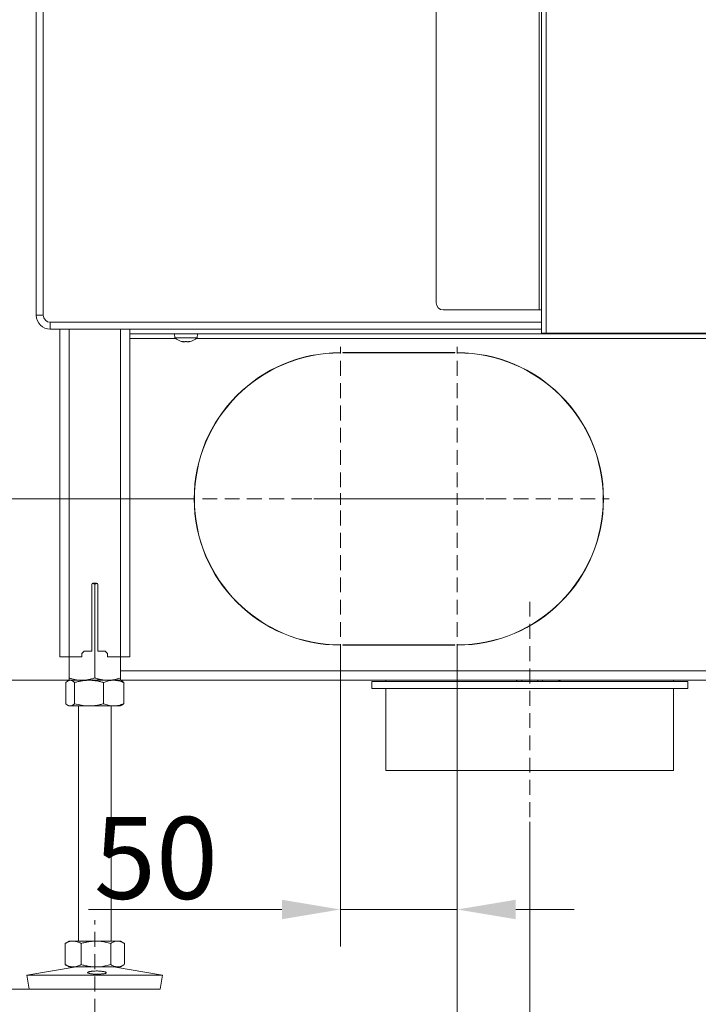
# Model space of a CAD drawing. Extents: x 12128 to 14707, y -1419 to 1551.
# Drawn here: x 13893 to 14183, y -77 to 344 of the extents above; entities that cross this region are included whole.
import ezdxf

# ---------------------------------------------------------------- set-up
doc = ezdxf.new("R2010")
doc.units = 0
doc.header["$LTSCALE"] = 5
doc.linetypes.add('HIDDEN', pattern=[1.905, 1.27, -0.635])
doc.layers.add('LAYER15', color=5, linetype='Continuous')
doc.layers.add('SLD-0', color=7, linetype='Continuous')
doc.styles.add('Brunner 2014', font='arial.ttf', dxfattribs={"height": 35})
doc.dimstyles.new('Brunner 2014', dxfattribs={"dimscale": 5, "dimtxt": 35, "dimasz": 5, "dimexe": 3.175, "dimexo": 0, "dimgap": 0.762, "dimtad": 1, "dimdec": 0, "dimrnd": 1e-08, "dimtxsty": 'Brunner 2014', "dimcen": 0.09, "dimdle": 10, "dimclrd": 7, "dimclre": 7, "dimclrt": 7, "dimadec": 1, "dimazin": 2, "dimtfac": 0.666667, "dimtdec": 0, "dimtmove": 0, "dimatfit": 3, "dimldrblk": 'Filled-1', "dimfxl": 1, "dimtolj": 1, "dimlwd": 5, "dimlwe": 5, "dimarcsym": 0})

# ---------------------------------------------------------------- blocks, each defined once
blk = doc.blocks.new('*D249')
at = {"layer": 'Defpoints', "color": 0, "lineweight": 5, "transparency": 16777216}
for p in [(13856.91, 1395.34), (13625.7, 61.66), (13914.1, 61.66)]:
    blk.add_point(p, dxfattribs=at)
at = {"layer": 'SLD-0', "color": 7, "linetype": 'Continuous', "lineweight": 5, "transparency": 16777216}
for p, q in [((13856.91, 1395.34), (13609.83, 1395.34)), ((13625.7, 1370.34), (13625.7, 86.66)), ((13914.1, 61.66), (13609.83, 61.66))]:
    blk.add_line(p, q, dxfattribs=at)
at = {"layer": 'SLD-0', "color": 7, "lineweight": 5, "transparency": 16777216}
for points in [[(13621.54, 1370.34), (13629.87, 1370.34), (13625.7, 1395.34)], [(13621.54, 86.66), (13629.87, 86.66), (13625.7, 61.66)]]:
    blk.add_solid(points, dxfattribs=at)
at = {"layer": 'SLD-0', "color": 1, "lineweight": 15, "transparency": 16777216, "insert": (13586.13, 761.63), "char_height": 35, "attachment_point": 2, "rotation": 90, "style": 'Brunner 2014'}
blk.add_mtext('\\A1;1334', dxfattribs=at)
blk = doc.blocks.new('Filled-1')
at = {"color": 0}
for p, q in [((0, 0), (-1, 0.167)), ((-1, 0.167), (-1, -0.167)), ((-1, 0), (0, 0)), ((-1, -0.167), (0, 0))]:
    blk.add_line(p, q, dxfattribs=at)
at = {"color": 0, "flags": 128}
blk.add_lwpolyline([(-1, -0.167), (0, 0), (-1, 0.167), (-1, -0.167)], dxfattribs=at)
at = {"color": 0}
blk.add_solid([(-1, -0.167), (0, 0), (-1, 0.167), (-1, -0.167)], dxfattribs=at)
blk = doc.blocks.new('*D254')
at = {"layer": 'Defpoints', "color": 0, "lineweight": 5, "transparency": 16777216}
for p in [(14463.1, 362.66), (14111.1, 1.16), (14111.1, -140.34)]:
    blk.add_point(p, dxfattribs=at)
at = {"layer": 'SLD-0', "color": 7, "linetype": 'Continuous', "lineweight": 5, "transparency": 16777216}
for p, q in [((14463.1, 362.66), (14463.1, -156.22)), ((14111.1, 1.16), (14111.1, -156.22)), ((14438.1, -140.34), (14136.1, -140.34))]:
    blk.add_line(p, q, dxfattribs=at)
at = {"layer": 'SLD-0', "color": 7, "lineweight": 5, "transparency": 16777216}
for points in [[(14136.1, -136.17), (14136.1, -144.51), (14111.1, -140.34)], [(14438.1, -136.17), (14438.1, -144.51), (14463.1, -140.34)]]:
    blk.add_solid(points, dxfattribs=at)
at = {"layer": 'SLD-0', "color": 5, "lineweight": 15, "transparency": 16777216, "insert": (14239.39, -100.77), "char_height": 35, "attachment_point": 2, "style": 'Brunner 2014'}
blk.add_mtext('\\A1;352', dxfattribs=at)
blk = doc.blocks.new('*D255')
at = {"layer": 'Defpoints', "color": 0, "lineweight": 5, "transparency": 16777216}
for p in [(13914.61, 61.66), (13521.52, -70.34), (13897.11, -70.34)]:
    blk.add_point(p, dxfattribs=at)
at = {"layer": 'SLD-0', "color": 7, "linetype": 'Continuous', "lineweight": 5, "transparency": 16777216}
for p, q in [((13914.61, 61.66), (13505.64, 61.66)), ((13521.52, 36.66), (13521.52, -45.34)), ((13897.11, -70.34), (13505.64, -70.34)), ((13521.52, -70.34), (13521.52, -290.15))]:
    blk.add_line(p, q, dxfattribs=at)
at = {"layer": 'SLD-0', "color": 7, "lineweight": 5, "transparency": 16777216}
for points in [[(13517.35, 36.66), (13525.68, 36.66), (13521.52, 61.66)], [(13517.35, -45.34), (13525.68, -45.34), (13521.52, -70.34)]]:
    blk.add_solid(points, dxfattribs=at)
at = {"layer": 'SLD-0', "color": 7, "lineweight": 15, "transparency": 16777216, "insert": (13481.94, -198.84), "char_height": 35, "attachment_point": 2, "rotation": 90, "style": 'Brunner 2014'}
blk.add_mtext('\\A1;32 - 134', dxfattribs=at)
blk = doc.blocks.new('*D258')
at = {"layer": 'Defpoints', "color": 0, "lineweight": 5, "transparency": 16777216}
for p in [(13922.36, 1049.92), (13765.01, 61.66), (13914.1, 61.66)]:
    blk.add_point(p, dxfattribs=at)
at = {"layer": 'SLD-0', "color": 7, "linetype": 'Continuous', "lineweight": 5, "transparency": 16777216}
for p, q in [((13922.36, 1049.92), (13749.14, 1049.92)), ((13765.01, 1024.92), (13765.01, 86.66)), ((13914.1, 61.66), (13749.14, 61.66))]:
    blk.add_line(p, q, dxfattribs=at)
at = {"layer": 'SLD-0', "color": 7, "lineweight": 5, "transparency": 16777216}
for points in [[(13760.85, 1024.92), (13769.18, 1024.92), (13765.01, 1049.92)], [(13760.85, 86.66), (13769.18, 86.66), (13765.01, 61.66)]]:
    blk.add_solid(points, dxfattribs=at)
at = {"layer": 'SLD-0', "color": 7, "lineweight": 15, "transparency": 16777216, "insert": (13725.46, 541.98), "char_height": 35, "attachment_point": 2, "rotation": 90, "style": 'Brunner 2014'}
blk.add_mtext('\\A1;988', dxfattribs=at)
blk = doc.blocks.new('*D261')
at = {"layer": 'Defpoints', "color": 0, "lineweight": 5, "transparency": 16777216}
for p in [(13965.1, 139.16), (13860.56, 61.66), (13914.1, 61.66)]:
    blk.add_point(p, dxfattribs=at)
at = {"layer": 'SLD-0', "color": 7, "linetype": 'Continuous', "lineweight": 5, "transparency": 16777216}
for p, q in [((13860.56, 139.16), (13860.56, 221.7)), ((13965.1, 139.16), (13844.69, 139.16)), ((13860.56, 86.66), (13860.56, 114.16)), ((13914.1, 61.66), (13844.69, 61.66))]:
    blk.add_line(p, q, dxfattribs=at)
at = {"layer": 'SLD-0', "color": 7, "lineweight": 5, "transparency": 16777216}
for points in [[(13856.39, 114.16), (13864.73, 114.16), (13860.56, 139.16)], [(13856.39, 86.66), (13864.73, 86.66), (13860.56, 61.66)]]:
    blk.add_solid(points, dxfattribs=at)
at = {"layer": 'SLD-0', "color": 5, "lineweight": 15, "transparency": 16777216, "insert": (13821.01, 192.93), "char_height": 35, "attachment_point": 2, "rotation": 90, "style": 'Brunner 2014'}
blk.add_mtext('\\A1;78', dxfattribs=at)
blk = doc.blocks.new('*D262')
at = {"layer": 'Defpoints', "color": 0, "lineweight": 5, "transparency": 16777216}
for p in [(14030.1, 74.16), (14080.1, 74.26), (14030.1, -36.31)]:
    blk.add_point(p, dxfattribs=at)
at = {"layer": 'SLD-0', "color": 7, "linetype": 'Continuous', "lineweight": 5, "transparency": 16777216}
for p, q in [((14030.1, 74.16), (14030.1, -52.18)), ((14080.1, 74.26), (14080.1, -52.18)), ((14005.1, -36.31), (13922.46, -36.31)), ((14080.1, -36.31), (14030.1, -36.31)), ((14105.1, -36.31), (14130.1, -36.31))]:
    blk.add_line(p, q, dxfattribs=at)
at = {"layer": 'SLD-0', "color": 7, "lineweight": 5, "transparency": 16777216}
for points in [[(14005.1, -32.14), (14005.1, -40.47), (14030.1, -36.31)], [(14105.1, -32.14), (14105.1, -40.47), (14080.1, -36.31)]]:
    blk.add_solid(points, dxfattribs=at)
at = {"layer": 'SLD-0', "color": 5, "lineweight": 15, "transparency": 16777216, "insert": (13951.28, 3.24), "char_height": 35, "attachment_point": 2, "style": 'Brunner 2014'}
blk.add_mtext('\\A1;50', dxfattribs=at)
blk = doc.blocks.new('*D263')
at = {"layer": 'Defpoints', "color": 0, "lineweight": 5, "transparency": 16777216}
for p in [(14463.1, 347.66), (14080.1, 74.26), (14080.1, -209.87)]:
    blk.add_point(p, dxfattribs=at)
at = {"layer": 'SLD-0', "color": 7, "linetype": 'Continuous', "lineweight": 5, "transparency": 16777216}
for p, q in [((14463.1, 347.66), (14463.1, -225.75)), ((14080.1, 74.26), (14080.1, -225.75)), ((14438.1, -209.87), (14105.1, -209.87))]:
    blk.add_line(p, q, dxfattribs=at)
at = {"layer": 'SLD-0', "color": 7, "lineweight": 5, "transparency": 16777216}
for points in [[(14105.1, -205.71), (14105.1, -214.04), (14080.1, -209.87)], [(14438.1, -205.71), (14438.1, -214.04), (14463.1, -209.87)]]:
    blk.add_solid(points, dxfattribs=at)
at = {"layer": 'SLD-0', "color": 5, "lineweight": 15, "transparency": 16777216, "insert": (14238.49, -170.3), "char_height": 35, "attachment_point": 2, "style": 'Brunner 2014'}
blk.add_mtext('\\A1;383', dxfattribs=at)
blk = doc.blocks.new('*D264')
at = {"layer": 'Defpoints', "color": 0, "lineweight": 5, "transparency": 16777216}
for p in [(13911.86, 1530.91), (13521.52, 61.66), (13919.6, 61.66)]:
    blk.add_point(p, dxfattribs=at)
at = {"layer": 'SLD-0', "color": 7, "linetype": 'Continuous', "lineweight": 5, "transparency": 16777216}
for p, q in [((13911.86, 1530.91), (13505.64, 1530.91)), ((13521.52, 1505.91), (13521.52, 86.66)), ((13919.6, 61.66), (13505.64, 61.66))]:
    blk.add_line(p, q, dxfattribs=at)
at = {"layer": 'SLD-0', "color": 7, "lineweight": 5, "transparency": 16777216}
for points in [[(13517.35, 1505.91), (13525.68, 1505.91), (13521.52, 1530.91)], [(13517.35, 86.66), (13525.68, 86.66), (13521.52, 61.66)]]:
    blk.add_solid(points, dxfattribs=at)
at = {"layer": 'SLD-0', "color": 1, "lineweight": 15, "transparency": 16777216, "insert": (13481.97, 796.34), "char_height": 35, "attachment_point": 2, "rotation": 90, "style": 'Brunner 2014'}
blk.add_mtext('\\A1;1469', dxfattribs=at)
blk = doc.blocks.new('*D376')
at = {"layer": 'Defpoints', "color": 0, "lineweight": 5, "transparency": 16777216}
for p in [(14463.1, 347.66), (14111.1, 1.16), (14111.1, -140.34)]:
    blk.add_point(p, dxfattribs=at)
at = {"layer": 'SLD-0', "color": 7, "linetype": 'Continuous', "lineweight": 5, "transparency": 16777216}
for p, q in [((14463.1, 347.66), (14463.1, -156.22)), ((14111.1, 1.16), (14111.1, -156.22)), ((14438.1, -140.34), (14136.1, -140.34))]:
    blk.add_line(p, q, dxfattribs=at)
at = {"layer": 'SLD-0', "color": 7, "lineweight": 5, "transparency": 16777216}
for points in [[(14136.1, -136.17), (14136.1, -144.51), (14111.1, -140.34)], [(14438.1, -136.17), (14438.1, -144.51), (14463.1, -140.34)]]:
    blk.add_solid(points, dxfattribs=at)
at = {"layer": 'SLD-0', "color": 5, "lineweight": 15, "transparency": 16777216, "insert": (14242.02, -100.77), "char_height": 35, "attachment_point": 2, "style": 'Brunner 2014'}
blk.add_mtext('\\A1;352', dxfattribs=at)

msp = doc.modelspace()

# ---------------------------------------------------------------- linework, layer by layer
at = {"color": 7, "linetype": 'Continuous', "lineweight": 15}
for p, q in [((14116.1, 209.93), (14116.1, 814.93)), ((14118.1, 209.93), (14118.1, 814.93)), ((14115.1, 219.93), (14115.1, 804.93)), ((14071.1, 222.93), (14071.1, 801.93)), ((13900.1, 392.66), (13900.1, 217.66)), ((13903.1, 392.66), (13903.1, 217.66)), ((14074.1, 219.93), (14115.1, 219.93)), ((14115.1, 219.93), (14116.1, 219.93)), ((13903.1, 217.66), (13900.1, 217.66)), ((13906.1, 214.66), (13906.1, 211.66)), ((13906.1, 214.66), (14116.1, 214.66)), ((13906.1, 211.66), (14116.1, 211.66)), ((13910.1, 211.66), (13910.1, 71.66)), ((13914.1, 211.66), (13914.1, 71.66)), ((13936.1, 211.66), (13936.1, 71.66)), ((13940.1, 211.66), (13940.1, 71.66)), ((13959.2, 209.66), (13959.34, 208.02)), ((13959.34, 208.02), (13968.86, 208.02)), ((13962.6, 206.4), (13962.6, 206.32)), ((13962.6, 206.32), (13962.6, 206.32)), ((13963.34, 206.32), (13963.34, 206.32)), ((13964.84, 206.32), (13964.84, 206.32)), ((13964.86, 206.32), (13964.86, 206.32)), ((13965.6, 206.41), (13965.6, 206.32)), ((13965.6, 206.32), (13965.6, 206.32)), ((13968.86, 208.02), (13969, 209.66)), ((14118.1, 209.93), (14116.1, 209.93)), ((14298.1, 209.93), (14118.1, 209.93)), ((13923.85, 74.16), (13923.85, 102.66)), ((13924, 103.01), (13925.1, 102.68)), ((13924.35, 103.16), (13925.85, 103.16)), ((13925.1, 102.68), (13926.22, 102.99)), ((13925.1, 102.68), (13925.1, 62.64)), ((13926.35, 102.66), (13926.35, 74.16)), ((13910.1, 71.66), (13914.1, 71.66)), ((13914.1, 71.66), (13914.1, 62.64)), ((13914.1, 71.66), (13919.6, 71.66)), ((13919.6, 73.16), (13920.6, 74.16)), ((13919.6, 73.16), (13919.6, 71.66)), ((13923.85, 74.16), (13920.6, 74.16)), ((13929.6, 74.16), (13926.35, 74.16)), ((13929.6, 74.16), (13930.6, 73.16)), ((13930.6, 71.66), (13930.6, 73.16)), ((13930.6, 71.66), (13936.1, 71.66)), ((13936.1, 71.66), (13936.1, 62.64)), ((13936.1, 71.66), (13940.1, 71.66)), ((13912.7, 60.68), (13912.7, 51.64)), ((13914.1, 61.66), (13913.57, 61.35)), ((13914.61, 61.66), (13914.1, 61.66)), ((13919.6, 61.66), (13914.1, 61.66)), ((13922.71, 61.66), (13914.61, 61.66)), ((13916.51, 60.68), (13916.51, 51.64)), ((13930.6, 61.66), (13919.6, 61.66)), ((13933.2, 61.66), (13922.71, 61.66)), ((13928.91, 60.68), (13928.91, 51.64)), ((13936.1, 61.66), (13933.2, 61.66)), ((13936.63, 61.35), (13936.1, 61.66)), ((13937.5, 60.68), (13937.5, 51.64)), ((13913.57, 50.97), (13914.1, 50.66)), ((13914.61, 50.66), (13914.1, 50.66)), ((13922.71, 50.66), (13914.61, 50.66)), ((13918.1, 50.66), (13918.1, -49.84)), ((13933.2, 50.66), (13922.71, 50.66)), ((13932.1, -49.84), (13932.1, 50.66)), ((13936.1, 50.66), (13933.2, 50.66)), ((13936.1, 50.66), (13936.63, 50.97)), ((13914.1, -49.84), (13912.69, -50.65)), ((13915.82, -49.84), (13914.1, -49.84)), ((13925.57, -49.84), (13915.82, -49.84)), ((13934.85, -49.84), (13925.57, -49.84)), ((13936.1, -49.84), (13934.85, -49.84)), ((13937.51, -50.65), (13936.1, -49.84)), ((13912.69, -50.65), (13912.41, -50.82)), ((13912.41, -50.82), (13912.41, -59.86)), ((13919.23, -50.82), (13919.23, -59.86)), ((13931.92, -50.82), (13931.92, -59.86)), ((13937.79, -50.82), (13937.79, -59.86)), ((13917.09, -60.84), (13896.1, -64.43)), ((13912.41, -59.86), (13912.69, -60.03)), ((13912.69, -60.03), (13914.1, -60.84)), ((13915.82, -60.84), (13914.1, -60.84)), ((13925.57, -60.84), (13915.82, -60.84)), ((13934.85, -60.84), (13925.57, -60.84)), ((13954.1, -64.43), (13933.11, -60.84)), ((13936.1, -60.84), (13934.85, -60.84)), ((13936.1, -60.84), (13937.51, -60.03)), ((13896.1, -64.43), (13897.11, -70.34)), ((13926.34, -64.43), (13896.1, -64.43)), ((13954.1, -64.43), (13926.34, -64.43)), ((13953.09, -70.34), (13954.1, -64.43)), ((13926.3, -70.34), (13897.11, -70.34)), ((13953.09, -70.34), (13926.3, -70.34))]:
    msp.add_line(p, q, dxfattribs=at)
at = {"color": 1, "linetype": 'Continuous', "lineweight": 15}
for p, q in [((13962.42, 206.43), (13962.42, 206.41)), ((13962.6, 206.4), (13962.6, 206.32)), ((13965.77, 206.43), (13965.77, 206.41))]:
    msp.add_line(p, q, dxfattribs=at)
at = {"color": 7, "linetype": 'Continuous', "lineweight": 15, "flags": 128}
msp.add_lwpolyline([(13962.6, 206.32), (13962.6, 206.32), (13962.6, 206.32), (13962.6, 206.32), (13962.6, 206.32), (13962.6, 206.32), (13962.6, 206.32), (13962.6, 206.32), (13962.6, 206.32)], dxfattribs=at)
at = {"color": 7, "linetype": 'Continuous', "lineweight": 15}
for centre, radius, start, end in [((14074.1, 222.93), 3, 180, 270), ((13906.1, 217.66), 6, 180, 270), ((13906.1, 217.66), 3, 180, 270), ((13964.1, 213.16), 7, 227.1907, 257.5975), ((13964.1, 213.16), 7, 282.3787, 312.8093), ((13924.35, 102.66), 0.5, 90, 180), ((13925.85, 102.66), 0.5, 0, 90)]:
    msp.add_arc(centre, radius, start, end, dxfattribs=at)
for points, knots in [([(13962.42, 206.41), (13962.41, 206.41), (13962.39, 206.42), (13962.4, 206.43), (13962.42, 206.43), (13962.47, 206.43), (13962.52, 206.42), (13962.56, 206.41), (13962.58, 206.41)], [0, 0, 0, 0, 0.173551, 0.347889, 0.518434, 0.685848, 0.853527, 1, 1, 1, 1]), ([(13962.6, 206.32), (13962.59, 206.32), (13962.58, 206.33), (13962.52, 206.36), (13962.45, 206.39), (13962.42, 206.41)], [0, 0, 0, 0, 0.339256, 0.688611, 1, 1, 1, 1]), ([(13962.58, 206.41), (13962.67, 206.39), (13962.85, 206.36), (13963.11, 206.33), (13963.26, 206.32), (13963.34, 206.32)], [0, 0, 0, 0, 0.339552, 0.688699, 1, 1, 1, 1]), ([(13963.34, 206.32), (13963.41, 206.32), (13963.57, 206.33), (13963.77, 206.36), (13963.87, 206.39), (13963.92, 206.41)], [0, 0, 0, 0, 0.339256, 0.68861, 1, 1, 1, 1]), ([(13963.92, 206.41), (13963.93, 206.41), (13963.96, 206.42), (13964.02, 206.43), (13964.09, 206.43), (13964.15, 206.43), (13964.21, 206.42), (13964.24, 206.41), (13964.25, 206.41)], [0, 0, 0, 0, 0.173655, 0.347991, 0.518533, 0.685946, 0.853626, 1, 1, 1, 1]), ([(13964.25, 206.41), (13964.3, 206.39), (13964.41, 206.36), (13964.61, 206.33), (13964.77, 206.32), (13964.84, 206.32)], [0, 0, 0, 0, 0.339565, 0.688725, 1, 1, 1, 1]), ([(13964.84, 206.32), (13964.92, 206.32), (13965.09, 206.33), (13965.34, 206.36), (13965.52, 206.39), (13965.6, 206.41)], [0, 0, 0, 0, 0.3392744, 0.6886494, 1, 1, 1, 1]), ([(13965.6, 206.41), (13965.62, 206.41), (13965.67, 206.42), (13965.72, 206.43), (13965.77, 206.43), (13965.79, 206.43), (13965.79, 206.42), (13965.78, 206.41), (13965.77, 206.41)], [0, 0, 0, 0, 0.1736021, 0.347939, 0.5184828, 0.6858959, 0.8535759, 1, 1, 1, 1]), ([(13965.77, 206.41), (13965.73, 206.39), (13965.66, 206.36), (13965.61, 206.33), (13965.6, 206.32), (13965.6, 206.32)], [0, 0, 0, 0, 0.339577, 0.688751, 1, 1, 1, 1]), ([(13912.7, 60.68), (13912.76, 60.73), (13912.87, 60.84), (13913.04, 60.98), (13913.21, 61.12), (13913.39, 61.24), (13913.56, 61.35), (13913.74, 61.45), (13913.92, 61.53), (13914.12, 61.6), (13914.35, 61.65), (13914.52, 61.66), (13914.61, 61.66)], [0, 0, 0, 0, 0.091452, 0.182937, 0.274537, 0.366182, 0.458367, 0.550613, 0.64306, 0.735581, 0.867663, 1, 1, 1, 1]), ([(13919.6, 61.66), (13919.47, 61.66), (13918.91, 61.67), (13917.49, 61.77), (13915.78, 62.11), (13914.52, 62.51), (13914.1, 62.64)], [0, 0, 0, 0, 0.070079, 0.299892, 0.764968, 1, 1, 1, 1]), ([(13914.1, 62.64), (13914.1, 62.5), (13914.1, 62.22), (13914.1, 61.91), (13914.1, 61.7), (13914.1, 61.67), (13914.1, 61.66)], [0, 0, 0, 0, 0.247269, 0.495363, 0.746874, 1, 1, 1, 1]), ([(13914.61, 61.66), (13914.73, 61.65), (13914.96, 61.64), (13915.44, 61.48), (13915.96, 61.18), (13916.35, 60.82), (13916.51, 60.68)], [0, 0, 0, 0, 0.185361, 0.3714255, 0.7477881, 1, 1, 1, 1]), ([(13916.51, 60.68), (13917.01, 60.82), (13918.01, 61.1), (13919.55, 61.41), (13921.12, 61.62), (13922.18, 61.65), (13922.71, 61.66)], [0, 0, 0, 0, 0.2472686, 0.4953626, 0.746874, 1, 1, 1, 1]), ([(13925.1, 62.64), (13924.65, 62.5), (13923.76, 62.22), (13922.4, 61.91), (13921.24, 61.74), (13920.31, 61.67), (13919.83, 61.66), (13919.6, 61.66)], [0, 0, 0, 0, 0.247356, 0.496035, 0.747032, 0.873304, 1, 1, 1, 1]), ([(13922.71, 61.66), (13922.86, 61.66), (13923.59, 61.65), (13924.88, 61.56), (13926.54, 61.29), (13927.88, 60.97), (13928.65, 60.75), (13928.91, 60.68)], [0, 0, 0, 0, 0.070065, 0.347299, 0.615845, 0.873485, 1, 1, 1, 1]), ([(13930.6, 61.66), (13930.35, 61.66), (13929.86, 61.67), (13929.2, 61.72), (13928.62, 61.79), (13928.11, 61.87), (13927.61, 61.96), (13927.1, 62.07), (13926.6, 62.19), (13926.1, 62.33), (13925.6, 62.48), (13925.26, 62.59), (13925.1, 62.64)], [0, 0, 0, 0, 0.13208, 0.264419, 0.355733, 0.447122, 0.538718, 0.630377, 0.722672, 0.815016, 0.90749, 1, 1, 1, 1]), ([(13928.91, 60.68), (13929.26, 60.82), (13929.95, 61.1), (13931.02, 61.41), (13932.1, 61.62), (13932.84, 61.65), (13933.2, 61.66)], [0, 0, 0, 0, 0.247269, 0.495363, 0.746874, 1, 1, 1, 1]), ([(13936.1, 62.64), (13935.65, 62.5), (13934.53, 62.15), (13932.69, 61.75), (13931.3, 61.69), (13930.6, 61.66)], [0, 0, 0, 0, 0.2522562, 0.6238484, 1, 1, 1, 1]), ([(13933.2, 61.66), (13933.31, 61.66), (13933.74, 61.65), (13934.51, 61.58), (13935.51, 61.38), (13936.51, 61.08), (13937.17, 60.81), (13937.5, 60.68)], [0, 0, 0, 0, 0.070062, 0.299817, 0.530834, 0.765027, 1, 1, 1, 1]), ([(13936.1, 61.66), (13936.1, 61.66), (13936.1, 61.67), (13936.1, 61.74), (13936.1, 61.94), (13936.1, 62.24), (13936.1, 62.51), (13936.1, 62.64)], [0, 0, 0, 0, 0.070062, 0.299817, 0.530834, 0.765027, 1, 1, 1, 1]), ([(13937.5, 60.68), (13937.42, 60.75), (13937.26, 60.9), (13937.05, 61.07), (13936.85, 61.22), (13936.72, 61.31), (13936.64, 61.35), (13936.62, 61.36)], [0, 0, 0, 0, 0.27071, 0.541617, 0.74083, 0.940156, 1, 1, 1, 1]), ([(13914.61, 50.66), (13914.52, 50.66), (13914.35, 50.67), (13914.12, 50.72), (13913.92, 50.79), (13913.74, 50.87), (13913.57, 50.96), (13913.39, 51.07), (13913.22, 51.19), (13913.05, 51.33), (13912.87, 51.48), (13912.76, 51.59), (13912.7, 51.64)], [0, 0, 0, 0, 0.13208, 0.264419, 0.355733, 0.447122, 0.538718, 0.630377, 0.722672, 0.815016, 0.90749, 1, 1, 1, 1]), ([(13916.51, 51.64), (13916.35, 51.5), (13915.73, 50.92), (13915.09, 50.77), (13914.61, 50.66)], [0, 0, 0, 0, 0.252564, 1, 1, 1, 1]), ([(13922.71, 50.66), (13922.56, 50.66), (13921.45, 50.67), (13919.35, 50.88), (13917.46, 51.39), (13916.51, 51.64)], [0, 0, 0, 0, 0.070096, 0.530788, 1, 1, 1, 1]), ([(13928.91, 51.64), (13928.66, 51.57), (13927.91, 51.35), (13926.64, 51.05), (13925.35, 50.84), (13924.3, 50.72), (13923.51, 50.67), (13922.98, 50.66), (13922.71, 50.66)], [0, 0, 0, 0, 0.123755, 0.371842, 0.620981, 0.746841, 0.873308, 1, 1, 1, 1]), ([(13933.2, 50.66), (13933.1, 50.66), (13932.67, 50.67), (13931.9, 50.74), (13930.89, 50.94), (13929.9, 51.24), (13929.24, 51.51), (13928.91, 51.64)], [0, 0, 0, 0, 0.070062, 0.299817, 0.530834, 0.765027, 1, 1, 1, 1]), ([(13937.5, 51.64), (13936.8, 51.37), (13935.39, 50.81), (13933.94, 50.71), (13933.2, 50.66)], [0, 0, 0, 0, 0.495458, 1, 1, 1, 1]), ([(13936.62, 50.96), (13936.64, 50.97), (13936.71, 51.01), (13936.85, 51.1), (13937.05, 51.25), (13937.26, 51.42), (13937.42, 51.57), (13937.5, 51.64)], [0, 0, 0, 0, 0.053556, 0.255904, 0.458376, 0.729082, 1, 1, 1, 1]), ([(13912.41, -50.82), (13912.68, -50.68), (13913.24, -50.4), (13914.08, -50.09), (13914.94, -49.88), (13915.53, -49.85), (13915.82, -49.84)], [0, 0, 0, 0, 0.247269, 0.495363, 0.746874, 1, 1, 1, 1]), ([(13915.82, -49.84), (13915.9, -49.84), (13916.24, -49.85), (13916.86, -49.92), (13917.65, -50.12), (13918.44, -50.42), (13918.96, -50.69), (13919.23, -50.82)], [0, 0, 0, 0, 0.070062, 0.299817, 0.530834, 0.765027, 1, 1, 1, 1]), ([(13919.23, -50.82), (13919.49, -50.75), (13920.01, -50.6), (13920.73, -50.43), (13921.38, -50.28), (13921.97, -50.17), (13922.56, -50.07), (13923.15, -49.99), (13923.75, -49.92), (13924.36, -49.88), (13924.96, -49.85), (13925.37, -49.84), (13925.57, -49.84)], [0, 0, 0, 0, 0.126043, 0.252179, 0.344933, 0.437739, 0.530723, 0.623775, 0.717611, 0.811532, 0.905719, 1, 1, 1, 1]), ([(13925.57, -49.84), (13926.14, -49.86), (13927.49, -49.89), (13929.62, -50.21), (13931.15, -50.62), (13931.92, -50.82)], [0, 0, 0, 0, 0.264443, 0.630356, 1, 1, 1, 1]), ([(13931.92, -50.82), (13932.15, -50.68), (13932.63, -50.4), (13933.36, -50.09), (13934.1, -49.88), (13934.6, -49.85), (13934.85, -49.84)], [0, 0, 0, 0, 0.247269, 0.495363, 0.746874, 1, 1, 1, 1]), ([(13934.85, -49.84), (13934.92, -49.84), (13935.27, -49.85), (13935.88, -49.94), (13936.67, -50.21), (13937.3, -50.53), (13937.67, -50.75), (13937.79, -50.82)], [0, 0, 0, 0, 0.070065, 0.347299, 0.615845, 0.873485, 1, 1, 1, 1]), ([(13915.82, -60.84), (13915.74, -60.84), (13915.39, -60.83), (13914.78, -60.76), (13913.98, -60.56), (13913.19, -60.26), (13912.67, -59.99), (13912.41, -59.86)], [0, 0, 0, 0, 0.070062, 0.299817, 0.530834, 0.765027, 1, 1, 1, 1]), ([(13919.23, -59.86), (13918.67, -60.13), (13917.55, -60.69), (13916.4, -60.79), (13915.82, -60.84)], [0, 0, 0, 0, 0.495458, 1, 1, 1, 1]), ([(13925.57, -60.84), (13925.37, -60.84), (13924.97, -60.83), (13924.38, -60.81), (13923.78, -60.76), (13923.18, -60.69), (13922.58, -60.61), (13921.99, -60.51), (13921.39, -60.4), (13920.73, -60.25), (13920.01, -60.08), (13919.49, -59.93), (13919.23, -59.86)], [0, 0, 0, 0, 0.092626, 0.185341, 0.278321, 0.371384, 0.465325, 0.559339, 0.653551, 0.747821, 0.873861, 1, 1, 1, 1]), ([(13928.53, -63.83), (13928.35, -63.85), (13927.98, -63.88), (13927.36, -63.92), (13926.71, -63.94), (13926.03, -63.94), (13925.36, -63.93), (13924.71, -63.9), (13924.09, -63.86), (13923.53, -63.8), (13923.04, -63.72), (13922.64, -63.64), (13922.33, -63.54), (13922.13, -63.44), (13922.04, -63.33), (13922.06, -63.22), (13922.2, -63.1), (13922.45, -62.99), (13922.8, -62.89), (13923.24, -62.79), (13923.76, -62.71), (13924.34, -62.65), (13924.98, -62.61), (13925.64, -62.59), (13926.32, -62.59), (13926.99, -62.62), (13927.64, -62.67), (13928.23, -62.74), (13928.77, -62.82), (13929.23, -62.92), (13929.6, -63.02), (13929.86, -63.14), (13930.02, -63.25), (13930.07, -63.36), (13930, -63.47), (13929.82, -63.57), (13929.54, -63.67), (13929.12, -63.75), (13928.74, -63.8), (13928.53, -63.83)], [0, 0, 0, 0, 0.0264489, 0.0536645, 0.0801136, 0.1073304, 0.1337674, 0.1609709, 0.187411, 0.2146166, 0.2410772, 0.268304, 0.2947832, 0.3220303, 0.3485087, 0.375756, 0.4022171, 0.4294464, 0.4558943, 0.4831089, 0.5095609, 0.5367794, 0.5632396, 0.5904673, 0.6169252, 0.6441506, 0.6706069, 0.6978303, 0.7242908, 0.7515189, 0.7779746, 0.8051979, 0.8316454, 0.8588595, 0.8853142, 0.912535, 0.9390082, 0.9662486, 1, 1, 1, 1]), ([(13931.92, -59.86), (13930.38, -60.25), (13928.29, -60.77), (13926.14, -60.83), (13925.57, -60.84)], [0, 0, 0, 0, 0.735329, 1, 1, 1, 1]), ([(13934.85, -60.84), (13934.78, -60.84), (13934.48, -60.83), (13933.73, -60.73), (13932.81, -60.39), (13932.14, -59.99), (13931.92, -59.86)], [0, 0, 0, 0, 0.070079, 0.299892, 0.764968, 1, 1, 1, 1]), ([(13937.51, -60.02), (13937.36, -60.1), (13936.98, -60.33), (13936.35, -60.59), (13935.73, -60.76), (13935.23, -60.83), (13934.98, -60.84), (13934.85, -60.84)], [0, 0, 0, 0, 0.165415, 0.441473, 0.719658, 0.859468, 1, 1, 1, 1])]:
    msp.add_open_spline(points, degree=3, knots=knots, dxfattribs=at)
at = {"layer": 'LAYER15', "linetype": 'Continuous', "lineweight": 15}
for p, q in [((13940.1, 209.66), (14290.1, 209.66)), ((13940.1, 207.66), (13959.77, 207.66)), ((13968.43, 207.66), (14274.77, 207.66)), ((14030.1, 201.66), (14030.1, 201.56)), ((14031.1, 201.56), (14031.1, 201.66)), ((14031.1, 201.66), (14079.1, 201.66)), ((14031.1, 201.56), (14079.1, 201.56)), ((14079.1, 201.66), (14079.1, 201.56)), ((14080.1, 201.56), (14080.1, 201.66)), ((14030.1, 76.76), (14030.1, 76.66)), ((14031.1, 76.76), (14079.1, 76.76)), ((14031.1, 76.76), (14031.1, 76.66)), ((14031.1, 76.66), (14079.1, 76.66)), ((14079.1, 76.76), (14079.1, 76.66)), ((14080.1, 76.76), (14080.1, 76.66)), ((13936.1, 65.66), (14294.1, 65.66)), ((13936.1, 61.66), (14294.1, 61.66)), ((14043.6, 61.16), (14043.6, 58.16)), ((14178.6, 61.16), (14043.6, 61.16)), ((14049.6, 61.16), (14049.6, 61.66)), ((14105.41, 61.66), (14105.41, 61.16)), ((14105.6, 61.66), (14105.6, 61.16)), ((14107.7, 61.66), (14107.7, 61.16)), ((14114.5, 61.16), (14114.5, 61.66)), ((14116.6, 61.66), (14116.6, 61.16)), ((14123.6, 61.41), (14123.6, 61.66)), ((14123.6, 61.41), (14124.02, 61.41)), ((14124.02, 61.41), (14124.02, 61.66)), ((14172.6, 61.16), (14172.6, 61.66)), ((14178.6, 61.16), (14178.6, 58.16)), ((14178.6, 58.16), (14043.6, 58.16)), ((14049.6, 23.16), (14049.6, 58.16)), ((14172.6, 23.16), (14172.6, 58.16)), ((14172.6, 23.16), (14049.6, 23.16))]:
    msp.add_line(p, q, dxfattribs=at)
for centre, radius, start, end in [((14030.1, 139.16), 62.5, 90, 270), ((14030.1, 139.16), 62.4, 90, 270), ((14080.1, 139.16), 62.5, 270, 90), ((14080.1, 139.16), 62.4, 270, 90)]:
    msp.add_arc(centre, radius, start, end, dxfattribs=at)
for points, knots in [([(14123.53, 61.16), (14123.55, 61.21), (14123.59, 61.28), (14123.6, 61.37), (14123.6, 61.41)], [0, 0, 0, 0, 0.57855, 1, 1, 1, 1]), ([(14124.02, 61.41), (14124.02, 61.35), (14124.01, 61.26), (14123.96, 61.19), (14123.95, 61.16)], [0, 0, 0, 0, 0.63475, 1, 1, 1, 1])]:
    msp.add_open_spline(points, degree=3, knots=knots, dxfattribs=at)
at = {"layer": 'SLD-0', "color": 5, "linetype": 'HIDDEN', "lineweight": 15}
for p, q in [((14030.1, 144.16), (14030.1, 204.16)), ((14080.1, 144.16), (14080.1, 204.16)), ((14025.1, 139.16), (13965.1, 139.16)), ((14075.1, 139.16), (14015.1, 139.16)), ((14030.1, 139.16), (14027.6, 139.16)), ((14030.1, 139.16), (14030.1, 141.66)), ((14030.1, 139.16), (14030.1, 136.66)), ((14030.1, 139.16), (14032.6, 139.16)), ((14035.1, 139.16), (14095.1, 139.16)), ((14080.1, 139.16), (14077.6, 139.16)), ((14080.1, 139.16), (14080.1, 141.66)), ((14080.1, 139.16), (14080.1, 136.66)), ((14080.1, 139.16), (14082.6, 139.16)), ((14085.1, 139.16), (14145.1, 139.16)), ((14030.1, 134.16), (14030.1, 74.16)), ((14080.1, 134.16), (14080.1, 74.16)), ((14111.1, 3.16), (14111.1, 96.16))]:
    msp.add_line(p, q, dxfattribs=at)
at = {"layer": 'SLD-0', "linetype": 'HIDDEN', "lineweight": 15}
msp.add_line((13925.1, -90.34), (13925.1, -40.84), dxfattribs=at)

# ---------------------------------------------------------------- dimensions: what is measured, and where the dimension line sits
at = {"layer": 'SLD-0', "lineweight": 15}
for base, p1, p2, override, picture, middle in [((13521.52, 61.66), (13911.86, 1530.91), (13919.6, 61.66), {"dimclrt": 1}, '*D264', (13521.52, 796.34)), ((13625.7, 61.66), (13856.91, 1395.34), (13914.1, 61.66), {"dimclrt": 1}, '*D249', (13625.7, 761.63)), ((13860.56160422, 61.65975922), (13965.09906759, 139.15975922), (13914.09906759, 61.65975922), {"dimclrt": 5}, '*D261', (13860.56160422, 192.93053685))]:
    dim = msp.add_linear_dim(base=base, p1=p1, p2=p2, angle=90, dimstyle='Brunner 2014', override=override, dxfattribs=at)
    dim.commit()
    dim.dimension.update_dxf_attribs({"geometry": picture, "text_midpoint": middle, "dimtype": 160})
dim = msp.add_linear_dim(base=(13765.01, 61.66), p1=(13922.36, 1049.92), p2=(13914.1, 61.66), angle=90, dimstyle='Brunner 2014', dxfattribs=at)
dim.commit()
dim.dimension.update_dxf_attribs({"geometry": '*D258', "text_midpoint": (13765.01, 541.98), "dimtype": 160})
for base, p1, p2, picture, middle in [((14111.1, -140.34), (14463.1, 362.66), (14111.1, 1.16), '*D254', (14239.39, -140.34)), ((14080.1, -209.87), (14463.1, 347.66), (14080.1, 74.26), '*D263', (14238.49, -209.87)), ((14111.1, -140.34), (14463.1, 347.66), (14111.1, 1.16), '*D376', (14242.02, -140.34)), ((14030.1, -36.31), (14080.1, 74.26), (14030.1, 74.16), '*D262', (13951.28, -36.31))]:
    dim = msp.add_linear_dim(base=base, p1=p1, p2=p2, dimstyle='Brunner 2014', override={"dimclrt": 5}, dxfattribs=at)
    dim.commit()
    dim.dimension.update_dxf_attribs({"geometry": picture, "text_midpoint": middle, "dimtype": 160})
dim = msp.add_linear_dim(base=(13521.52, -70.34), p1=(13914.61, 61.66), p2=(13897.11, -70.34), angle=90, text='32 - 134', dimstyle='Brunner 2014', dxfattribs=at)
dim.commit()
dim.dimension.update_dxf_attribs({"geometry": '*D255', "text_midpoint": (13521.52, -198.84), "dimtype": 160})

doc.saveas('drawing.dxf')
